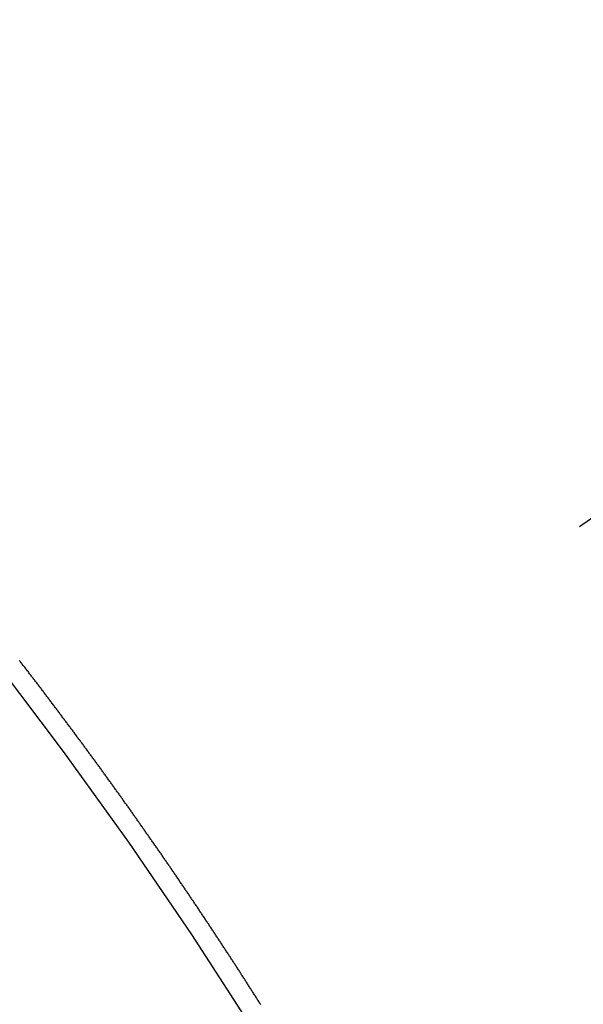
# Model space of a CAD drawing. Extents: x 28111 to 54233, y -10810 to -2410.
# Drawn here: x 43084 to 43088, y -3864 to -3857 of the extents above; entities that cross this region are included whole.
import ezdxf

# ---------------------------------------------------------------- set-up
doc = ezdxf.new("R2010")
doc.units = 0
doc.header["$LTSCALE"] = 50
doc.header["$MEASUREMENT"] = 0
doc.linetypes.add('CENTER2', pattern=[1.125, 0.75, -0.125, 0.125, -0.125])
doc.linetypes.add('HIDDEN', pattern=[0.375, 0.25, -0.125])
doc.layers.get('0').update_dxf_attribs({"linetype": 'CONTINUOUS'})
doc.layers.add('150-機器', color=8, linetype='CONTINUOUS')
doc.layers.add('160-文字', color=254, linetype='CONTINUOUS')
doc.styles.add('KH001', font='txt')
doc.dimstyles.new('KH1xx030', dxfattribs={"dimscale": 30, "dimtxt": 2, "dimasz": 0.6, "dimexe": 0.3, "dimexo": 1.2, "dimgap": 0.5, "dimtad": 3, "dimdec": 1, "dimdsep": 46, "dimlunit": 6, "dimtxsty": 'KH001', "dimblk": 'DOT', "dimcen": 1, "dimdle": 1, "dimclrd": 256, "dimclre": 256, "dimclrt": 256, "dimadec": 0, "dimazin": 0, "dimtfac": 1, "dimtdec": 1, "dimtix": 1, "dimtmove": 2, "dimatfit": 3, "dimldrblk": 'CLOSEDBLANK', "dimfxl": 1, "dimtolj": 1, "dimtzin": 0, "dimlwd": -1, "dimlwe": -1, "dimarcsym": 0})

# ---------------------------------------------------------------- blocks, each defined once
blk = doc.blocks.new('_ClosedBlank')
at = {"color": 0, "linetype": 'ByBlock', "lineweight": -2}
for p, q in [((-1, 0.16667), (0, 0)), ((-1, 0.16667), (-1, -0.16667)), ((0, 0), (-1, -0.16667))]:
    blk.add_line(p, q, dxfattribs=at)
blk = doc.blocks.new('_Dot')
at = {"color": 0, "linetype": 'ByBlock', "lineweight": -2}
blk.add_line((-0.5, 0), (-1, 0), dxfattribs=at)
at = {"color": 0, "linetype": 'ByBlock', "const_width": 0.5}
blk.add_lwpolyline([(-0.25, 0, 1), (0.25, 0, 1)], format="xyb", close=True, dxfattribs=at)

msp = doc.modelspace()

# ---------------------------------------------------------------- linework, layer by layer
at = {"layer": '150-機器', "color": 13, "linetype": 'CENTER2'}
msp.add_line((43302.8659, -3710.1546), (43058.8479, -3881.0179), dxfattribs=at)
at = {"layer": '150-機器', "color": 13, "linetype": 'HIDDEN'}
msp.add_lwpolyline([(43085.679, -3863.9576), (43085.6755, -3863.9527), (43085.6723, -3863.9464), (43085.6683, -3863.9407), (43085.6649, -3863.9358), (43085.6617, -3863.9295), (43085.6577, -3863.9238), (43085.6537, -3863.918), (43085.6511, -3863.9126), (43085.6471, -3863.9068), (43085.6431, -3863.9011), (43085.6396, -3863.8962), (43085.6365, -3863.8899), (43085.6325, -3863.8842), (43085.629, -3863.8793), (43085.6258, -3863.873), (43085.6218, -3863.8673), (43085.6178, -3863.8616), (43085.6144, -3863.8567), (43085.6112, -3863.8504), (43085.6072, -3863.8447), (43085.6038, -3863.8398), (43085.6006, -3863.8335), (43085.5966, -3863.8278), (43085.5931, -3863.8229), (43085.5891, -3863.8171), (43085.586, -3863.8108), (43085.5825, -3863.8059), (43085.5785, -3863.8002), (43085.5753, -3863.7939), (43085.5713, -3863.7882), (43085.5679, -3863.7833), (43085.5639, -3863.7776), (43085.5607, -3863.7713), (43085.5573, -3863.7664), (43085.5533, -3863.7607), (43085.5493, -3863.755), (43085.5466, -3863.7495), (43085.5426, -3863.7438), (43085.5386, -3863.7381), (43085.5346, -3863.7323), (43085.532, -3863.7269), (43085.528, -3863.7211), (43085.524, -3863.7154), (43085.5206, -3863.7105), (43085.5174, -3863.7042), (43085.5134, -3863.6985), (43085.5094, -3863.6928), (43085.5059, -3863.6879), (43085.5028, -3863.6816), (43085.4988, -3863.6759), (43085.4953, -3863.671), (43085.4913, -3863.6653), (43085.4881, -3863.659), (43085.4847, -3863.6541), (43085.4807, -3863.6483), (43085.4767, -3863.6426), (43085.4735, -3863.6363), (43085.4701, -3863.6314), (43085.4661, -3863.6257), (43085.4621, -3863.62), (43085.4586, -3863.6151), (43085.4554, -3863.6088), (43085.4514, -3863.6031), (43085.448, -3863.5982), (43085.444, -3863.5925), (43085.4408, -3863.5862), (43085.4368, -3863.5805), (43085.4334, -3863.5756), (43085.4294, -3863.5698), (43085.4254, -3863.5641), (43085.4227, -3863.5586), (43085.4187, -3863.5529), (43085.4147, -3863.5472), (43085.4107, -3863.5415), (43085.4073, -3863.5366), (43085.4041, -3863.5303), (43085.4001, -3863.5246), (43085.3967, -3863.5197), (43085.3927, -3863.514), (43085.3887, -3863.5082), (43085.3861, -3863.5028), (43085.3821, -3863.497), (43085.378, -3863.4913), (43085.374, -3863.4856), (43085.3706, -3863.4807), (43085.3674, -3863.4744), (43085.3634, -3863.4687), (43085.36, -3863.4638), (43085.356, -3863.4581), (43085.352, -3863.4524), (43085.348, -3863.4466), (43085.3454, -3863.4412), (43085.3414, -3863.4354), (43085.3373, -3863.4297), (43085.3339, -3863.4248), (43085.3299, -3863.4191), (43085.3267, -3863.4128), (43085.3227, -3863.4071), (43085.3193, -3863.4022), (43085.3153, -3863.3965), (43085.3113, -3863.3908), (43085.3078, -3863.3858), (43085.3047, -3863.3796), (43085.3007, -3863.3738), (43085.2972, -3863.3689), (43085.2932, -3863.3632), (43085.2892, -3863.3575), (43085.2852, -3863.3518), (43085.2818, -3863.3469), (43085.2786, -3863.3406), (43085.2746, -3863.3349), (43085.2712, -3863.33), (43085.2671, -3863.3242), (43085.2631, -3863.3185), (43085.2591, -3863.3128), (43085.2565, -3863.3073), (43085.2525, -3863.3016), (43085.2485, -3863.2959), (43085.2451, -3863.291), (43085.2411, -3863.2853), (43085.2371, -3863.2796), (43085.2331, -3863.2738), (43085.2296, -3863.2689), (43085.2264, -3863.2626), (43085.2224, -3863.2569), (43085.219, -3863.252), (43085.215, -3863.2463), (43085.211, -3863.2406), (43085.207, -3863.2349), (43085.2036, -3863.23), (43085.1996, -3863.2242), (43085.1964, -3863.218), (43085.1929, -3863.2131), (43085.1889, -3863.2073), (43085.1849, -3863.2016), (43085.1809, -3863.1959), (43085.1775, -3863.191), (43085.1735, -3863.1853), (43085.1695, -3863.1796), (43085.1661, -3863.1747), (43085.1629, -3863.1684), (43085.1589, -3863.1626), (43085.1549, -3863.1569), (43085.1514, -3863.152), (43085.1474, -3863.1463), (43085.1434, -3863.1406), (43085.14, -3863.1357), (43085.136, -3863.13), (43085.132, -3863.1243), (43085.1285, -3863.1193), (43085.1254, -3863.1131), (43085.1214, -3863.1073), (43085.1173, -3863.1016), (43085.1139, -3863.0967), (43085.1099, -3863.091), (43085.1059, -3863.0853), (43085.1025, -3863.0804), (43085.0985, -3863.0747), (43085.0945, -3863.0689), (43085.0905, -3863.0632), (43085.087, -3863.0583), (43085.083, -3863.0526), (43085.0798, -3863.0463), (43085.0764, -3863.0414), (43085.0724, -3863.0357), (43085.0684, -3863.03), (43085.0644, -3863.0243), (43085.061, -3863.0193), (43085.057, -3863.0136), (43085.053, -3863.0079), (43085.0495, -3863.003), (43085.0455, -3862.9973), (43085.0415, -3862.9916), (43085.0375, -3862.9859), (43085.0341, -3862.981), (43085.0301, -3862.9752), (43085.0261, -3862.9695), (43085.0226, -3862.9646), (43085.0186, -3862.9589), (43085.0154, -3862.9526), (43085.0114, -3862.9469), (43085.008, -3862.942), (43085.004, -3862.9363), (43085, -3862.9305), (43084.9966, -3862.9256), (43084.9926, -3862.9199), (43084.9886, -3862.9142), (43084.9845, -3862.9085), (43084.9811, -3862.9036), (43084.9771, -3862.8979), (43084.9731, -3862.8921), (43084.9691, -3862.8864), (43084.9657, -3862.8815), (43084.9617, -3862.8758), (43084.9577, -3862.8701), (43084.9542, -3862.8652), (43084.9502, -3862.8595), (43084.9462, -3862.8537), (43084.9422, -3862.848), (43084.9388, -3862.8431), (43084.9348, -3862.8374), (43084.9308, -3862.8317), (43084.9273, -3862.8268), (43084.9233, -3862.8211), (43084.9193, -3862.8153), (43084.9153, -3862.8096), (43084.9119, -3862.8047), (43084.9079, -3862.799), (43084.9039, -3862.7933), (43084.9005, -3862.7884), (43084.8965, -3862.7827), (43084.8924, -3862.7769), (43084.8884, -3862.7712), (43084.885, -3862.7663), (43084.881, -3862.7606), (43084.877, -3862.7549), (43084.8736, -3862.75), (43084.8696, -3862.7443), (43084.8656, -3862.7386), (43084.8616, -3862.7328), (43084.8581, -3862.7279), (43084.8541, -3862.7222), (43084.8501, -3862.7165), (43084.8467, -3862.7116), (43084.8427, -3862.7059), (43084.8387, -3862.7002), (43084.8347, -3862.6944), (43084.8312, -3862.6895), (43084.8272, -3862.6838), (43084.8232, -3862.6781), (43084.8198, -3862.6732), (43084.8158, -3862.6675), (43084.8118, -3862.6618), (43084.8078, -3862.656), (43084.8044, -3862.6511), (43084.8003, -3862.6454), (43084.7963, -3862.6397), (43084.7929, -3862.6348), (43084.7889, -3862.6291), (43084.7849, -3862.6234), (43084.7809, -3862.6176), (43084.7775, -3862.6127), (43084.7735, -3862.607), (43084.7686, -3862.6019), (43084.7652, -3862.597), (43084.7612, -3862.5912), (43084.7572, -3862.5855), (43084.7532, -3862.5798), (43084.7498, -3862.5749), (43084.7458, -3862.5692), (43084.7418, -3862.5635), (43084.7383, -3862.5586), (43084.7343, -3862.5529), (43084.7303, -3862.5471), (43084.7263, -3862.5414), (43084.7229, -3862.5365), (43084.7189, -3862.5308), (43084.7149, -3862.5251), (43084.7114, -3862.5202), (43084.7074, -3862.5145), (43084.7026, -3862.5093), (43084.6986, -3862.5036), (43084.6952, -3862.4987), (43084.6912, -3862.493), (43084.6872, -3862.4872), (43084.6837, -3862.4823), (43084.6797, -3862.4766), (43084.6757, -3862.4709), (43084.6717, -3862.4652), (43084.6683, -3862.4603), (43084.6643, -3862.4546), (43084.6603, -3862.4488), (43084.656, -3862.4445), (43084.652, -3862.4388), (43084.648, -3862.4331), (43084.644, -3862.4274), (43084.6406, -3862.4225), (43084.6366, -3862.4167), (43084.6326, -3862.411), (43084.6291, -3862.4061), (43084.6251, -3862.4004), (43084.6211, -3862.3947), (43084.6163, -3862.3895), (43084.6129, -3862.3846), (43084.6089, -3862.3789), (43084.6049, -3862.3732), (43084.6014, -3862.3683), (43084.5974, -3862.3626), (43084.5934, -3862.3569), (43084.5894, -3862.3511), (43084.586, -3862.3462), (43084.5812, -3862.3411), (43084.5772, -3862.3354), (43084.5737, -3862.3305), (43084.5697, -3862.3247), (43084.5657, -3862.319), (43084.5617, -3862.3133), (43084.5583, -3862.3084), (43084.5543, -3862.3027), (43084.5495, -3862.2975), (43084.546, -3862.2926), (43084.542, -3862.2869), (43084.538, -3862.2812), (43084.5346, -3862.2763), (43084.5306, -3862.2706), (43084.5266, -3862.2649), (43084.5218, -3862.2597), (43084.5183, -3862.2548), (43084.5143, -3862.2491), (43084.5103, -3862.2434), (43084.5069, -3862.2385), (43084.5029, -3862.2328), (43084.4989, -3862.227), (43084.4941, -3862.2219), (43084.4906, -3862.217), (43084.4866, -3862.2113), (43084.4826, -3862.2056), (43084.4792, -3862.2007), (43084.4752, -3862.1949), (43084.4712, -3862.1892), (43084.4663, -3862.1841), (43084.4629, -3862.1792), (43084.4589, -3862.1734), (43084.4549, -3862.1677), (43084.4515, -3862.1628), (43084.4475, -3862.1571), (43084.4426, -3862.152), (43084.4386, -3862.1462), (43084.4352, -3862.1413), (43084.4312, -3862.1356), (43084.4272, -3862.1299), (43084.423, -3862.1256), (43084.4189, -3862.1199), (43084.4149, -3862.1141), (43084.4115, -3862.1092), (43084.4075, -3862.1035), (43084.4035, -3862.0978), (43084.3987, -3862.0926), (43084.3952, -3862.0877), (43084.3912, -3862.082), (43084.3872, -3862.0763), (43084.3838, -3862.0714), (43084.379, -3862.0663), (43084.375, -3862.0605), (43084.371, -3862.0548), (43084.3675, -3862.0499), (43084.3635, -3862.0442), (43084.3587, -3862.0391), (43084.3553, -3862.0341), (43084.3513, -3862.0284), (43084.3473, -3862.0227), (43084.3433, -3862.017), (43084.339, -3862.0127), (43084.335, -3862.0069), (43084.331, -3862.0012), (43084.3276, -3861.9963), (43084.3236, -3861.9906), (43084.3188, -3861.9855), (43084.3153, -3861.9806), (43084.3113, -3861.9748), (43084.3073, -3861.9691), (43084.3033, -3861.9634), (43084.2991, -3861.9591), (43084.2951, -3861.9534), (43084.2911, -3861.9476), (43084.2876, -3861.9427), (43084.2828, -3861.9376), (43084.2788, -3861.9319), (43084.2754, -3861.927), (43084.2714, -3861.9212), (43084.2665, -3861.9161), (43084.2625, -3861.9104), (43084.2591, -3861.9055), (43084.2551, -3861.8998), (43084.2503, -3861.8946), (43084.2468, -3861.8897), (43084.2428, -3861.884), (43084.2388, -3861.8783), (43084.234, -3861.8731), (43084.2306, -3861.8682), (43084.2266, -3861.8625), (43084.2226, -3861.8568), (43084.2183, -3861.8525), (43084.2143, -3861.8467), (43084.2103, -3861.841), (43084.2069, -3861.8361), (43084.2021, -3861.831), (43084.1981, -3861.8252), (43084.1941, -3861.8195), (43084.1906, -3861.8146), (43084.1858, -3861.8095), (43084.1818, -3861.8038), (43084.1784, -3861.7989), (43084.1744, -3861.7931), (43084.1695, -3861.788), (43084.1661, -3861.7831), (43084.1621, -3861.7774), (43084.1573, -3861.7722), (43084.1538, -3861.7673), (43084.1498, -3861.7616), (43084.1458, -3861.7559), (43084.141, -3861.7507), (43084.1376, -3861.7458), (43084.1336, -3861.7401), (43084.1288, -3861.735), (43084.1253, -3861.7301), (43084.1213, -3861.7244), (43084.1165, -3861.7192), (43084.1131, -3861.7143), (43084.1091, -3861.7086), (43084.1051, -3861.7029), (43084.1002, -3861.6977), (43084.0968, -3861.6928), (43084.0928, -3861.6871), (43084.088, -3861.682), (43084.0845, -3861.677), (43084.0805, -3861.6713), (43084.0757, -3861.6662), (43084.0723, -3861.6613), (43084.0683, -3861.6556), (43084.0635, -3861.6504), (43084.06, -3861.6455), (43084.056, -3861.6398), (43084.0512, -3861.6346), (43084.0472, -3861.6289), (43084.0438, -3861.624)], dxfattribs=at)
msp.add_arc((43059.1534, -3880.804), 31.2914, 23.88957, 46.11045, dxfattribs=at)

# ---------------------------------------------------------------- leaders
at = {"layer": '160-文字', "annotation_type": 0, "has_hookline": 1, "hookline_direction": 1}
for points, text_width in [([(43816.7257, -3676.6294), (43671.0516, -5674.8141), (43653.0516, -5674.8141)], 1240.203), ([(44086.7257, -3680.5619), (43776.9965, -6045.6633), (43758.9965, -6045.6633)], 924.9746), ([(43182.8659, -3702.9833), (43113.4123, -5406.8925), (43095.4123, -5406.8925)], 963.9594)]:
    msp.add_leader(points, dimstyle='KH1xx030', override={"dimgap": 0.5, "dimtad": 1}, dxfattribs=dict(at, text_width=text_width))

doc.saveas('drawing.dxf')
